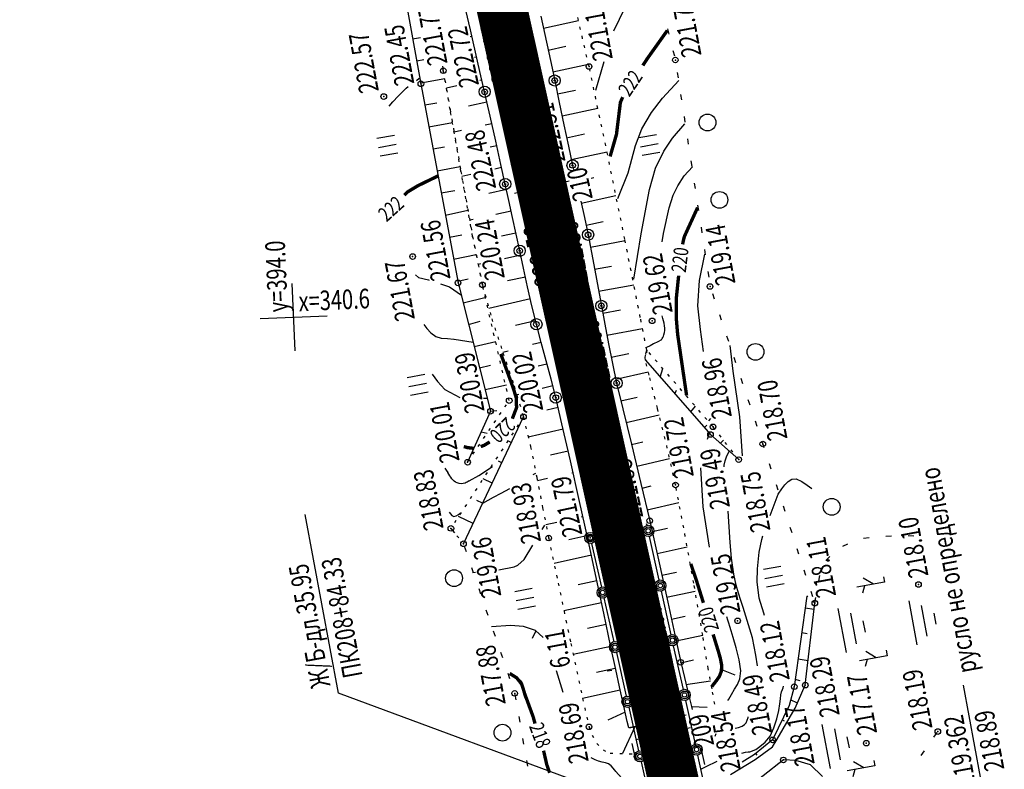
# Model space of a CAD drawing. Units: millimetres. Extents: x 81860 to 209966, y 753060 to 879847.
# Drawn here: x 183698 to 183874, y 835975 to 836109 of the extents above; entities that cross this region are included whole.
import ezdxf

# ---------------------------------------------------------------- set-up
doc = ezdxf.new("R2010")
doc.units = ezdxf.units.MM
doc.linetypes.add('STROT', pattern=[1.7, 0.5, -1.2])
for name, color, linetype in [('заливка покрытия', 253, 'Continuous'), ('Ось трассы', 7, 'Continuous'), ('ПОДЛОЖКА', 254, 'Continuous')]:
    doc.layers.add(name, color=color, linetype=linetype)
doc.styles.add('SHRFT', font='TXT', dxfattribs={"width": 0.75})

# ---------------------------------------------------------------- blocks, each defined once
blk = doc.blocks.new('BL_333')
at = {"color": 0}
for p, q in [((0, -3), (0, 3)), ((-3, 0), (3, 0))]:
    blk.add_line(p, q, dxfattribs=at)
blk = doc.blocks.new('BL_2012')
at = {"color": 0}
for p, q in [((0, 0), (0, 1.6)), ((0.8, 1.6), (0.8, 0)), ((1.6, 0), (1.6, 1.6))]:
    blk.add_line(p, q, dxfattribs=at)
blk = doc.blocks.new('BL_2001')
at = {"color": 0}
for p, q in [((0, 0), (4, 0)), ((3.4, -1), (0.6, -1)), ((1.5, -2), (2.5, -2))]:
    blk.add_line(p, q, dxfattribs=at)
blk = doc.blocks.new('BL_2019')
at = {"color": 0}
for p, q in [((0, 1.8), (-0.6, 2.1)), ((0, 0), (0, 2.5)), ((0, 1), (0.7, 1.8)), ((0.5, 0), (0, 0))]:
    blk.add_line(p, q, dxfattribs=at)
blk = doc.blocks.new('BL_22')
at = {"color": 0}
for radius in [0.5, 0.25, 0.05]:
    blk.add_circle((0, 0), radius, dxfattribs=at)

msp = doc.modelspace()

# ---------------------------------------------------------------- linework, layer by layer
at = {"layer": 'заливка покрытия', "color": 9, "linetype": 'ByBlock', "ltscale": 5, "const_width": 9, "flags": 128}
msp.add_lwpolyline([(183817.63, 835961.87), (183813.29, 835981.39), (183812.84, 835983.44), (183808.96, 836000.92), (183804.62, 836020.44), (183800.29, 836039.97), (183795.95, 836059.49), (183791.62, 836079.01), (183790.53, 836083.9), (183790.53, 836083.91), (183787.28, 836098.54), (183786.2, 836103.42), (183786.19, 836103.43), (183782.95, 836118.06)], dxfattribs=at)
at = {"layer": 'Ось трассы', "color": 1, "linetype": 'Continuous'}
for p, q in [((183871.48, 835719.37), (183698.44, 836498.6)), ((183796.5, 836080.1), (183786.74, 836077.93)), ((183818.18, 835982.47), (183808.42, 835980.31))]:
    msp.add_line(p, q, dxfattribs=at)
at = {"layer": 'ПОДЛОЖКА', "color": 253}
for p, q in [((183767.09, 836113.68), (183770.06, 836097.51)), ((183778.9, 836107.14), (183777.39, 836113.72)), ((183791.45, 836109.56), (183792.87, 836103.03)), ((183791.92, 836107.44), (183798.19, 836108.8)), ((183780.31, 836101.01), (183778.9, 836107.14)), ((183768.59, 836105.52), (183770, 836105.79)), ((183779.17, 836105.96), (183778.88, 836105.89)), ((183792.76, 836103.53), (183795.92, 836104.21)), ((183792.87, 836103.03), (183793.94, 836098.09)), ((183769.31, 836101.59), (183770.58, 836101.84)), ((183780.06, 836102.26), (183779.63, 836102.18)), ((183781.44, 836096.07), (183780.31, 836101.01)), ((183793.61, 836099.63), (183799.99, 836101)), ((183770.03, 836097.65), (183774.31, 836098.44)), ((183770.06, 836097.51), (183776.69, 836061.94)), ((183780.96, 836098.16), (183780.6, 836098.07)), ((183793.94, 836098.09), (183794.76, 836094.17)), ((183776.5, 836097.14), (183774.61, 836096.71)), ((183782.42, 836091.75), (183781.44, 836096.07)), ((183794.43, 836095.71), (183797.63, 836096.38)), ((183770.77, 836093.73), (183772.88, 836094.12)), ((183781.85, 836094.25), (183778.57, 836093.51)), ((183794.76, 836094.17), (183795.6, 836090.17)), ((183795.26, 836091.79), (183801.65, 836093.13)), ((183771.5, 836089.8), (183775.68, 836090.6)), ((183783.41, 836087.27), (183782.42, 836091.75)), ((183777.29, 836089.14), (183775.99, 836088.84)), ((183782.72, 836090.36), (183781.52, 836090.09)), ((183795.6, 836090.17), (183796.4, 836086.34)), ((183784.35, 836083.08), (183783.41, 836087.27)), ((183796.08, 836087.87), (183799.27, 836088.54)), ((183772.23, 836085.86), (183774.3, 836086.27)), ((183783.6, 836086.45), (183782.4, 836086.16)), ((183796.4, 836086.34), (183797.13, 836082.93)), ((183796.9, 836083.96), (183803.29, 836085.34)), ((183772.97, 836081.93), (183777.05, 836082.75)), ((183784.47, 836082.54), (183783.24, 836082.27)), ((183785.12, 836079.6), (183784.35, 836083.08)), ((183797.13, 836082.93), (183797.29, 836082.19)), ((183779, 836081.32), (183777.36, 836080.96)), ((183800.44, 836080.66), (183800.92, 836080.77)), ((183773.7, 836078), (183776.12, 836078.42)), ((183785.33, 836078.63), (183782.19, 836077.88)), ((183785.77, 836076.63), (183785.12, 836079.6)), ((183786.41, 836073.64), (183785.77, 836076.63)), ((183798.58, 836076.55), (183799.25, 836073.63)), ((183798.68, 836076.16), (183804.87, 836077.56)), ((183774.44, 836074.06), (183778.45, 836074.92)), ((183786.18, 836074.73), (183783.43, 836074.14)), ((183779.38, 836073.27), (183778.78, 836073.14)), ((183787.05, 836070.65), (183786.41, 836073.64)), ((183799.25, 836073.63), (183799.91, 836070.53)), ((183799.55, 836072.25), (183802.61, 836072.91)), ((183775.16, 836070.13), (183777.36, 836070.51)), ((183787.01, 836070.85), (183784.43, 836070.26)), ((183787.7, 836067.68), (183787.05, 836070.65)), ((183799.91, 836070.53), (183800.53, 836067.39)), ((183800.35, 836068.33), (183806.5, 836069.53)), ((183788.39, 836064.56), (183787.7, 836067.68)), ((183775.89, 836066.2), (183779.95, 836067.02)), ((183787.87, 836066.89), (183785, 836066.26)), ((183800.53, 836067.39), (183801.11, 836064.2)), ((183780.72, 836065.32), (183780.31, 836065.23)), ((183789.11, 836061.25), (183788.39, 836064.56)), ((183801.07, 836064.4), (183804.08, 836064.94)), ((183801.11, 836064.2), (183801.68, 836061.01)), ((183776.63, 836062.26), (183778.49, 836062.67)), ((183788.74, 836062.99), (183785.54, 836062.31)), ((183776.69, 836061.94), (183782.49, 836039.02)), ((183789.88, 836057.87), (183789.11, 836061.25)), ((183801.68, 836061.01), (183802.27, 836057.84)), ((183801.79, 836060.47), (183808.07, 836061.62)), ((183777.59, 836058.39), (183781.69, 836059.37)), ((183789.6, 836059.09), (183782.19, 836057.38)), ((183790.68, 836054.55), (183789.88, 836057.87)), ((183802.27, 836057.84), (183802.9, 836054.54)), ((183802.52, 836056.52), (183805.68, 836057.13)), ((183778.57, 836054.51), (183780.62, 836055.09)), ((183790.53, 836055.19), (183786.95, 836054.32)), ((183791.52, 836051.29), (183790.68, 836054.55)), ((183802.9, 836054.54), (183803.56, 836051.08)), ((183803.27, 836052.59), (183809.62, 836053.82)), ((183779.56, 836050.59), (183783.44, 836051.49)), ((183791.52, 836051.31), (183789.99, 836050.91)), ((183792.41, 836048.01), (183791.52, 836051.29)), ((183803.56, 836051.08), (183804.25, 836047.54)), ((183785.63, 836049.76), (183784.69, 836049.52)), ((183804.03, 836048.68), (183807.2, 836049.32)), ((183780.53, 836046.75), (183782.48, 836047.23)), ((183792.56, 836047.45), (183790.99, 836047.07)), ((183793.3, 836044.74), (183792.41, 836048.01)), ((183804.25, 836047.54), (183805, 836044.05)), ((183810.13, 836048.11), (183821.75, 836034.86)), ((183812.76, 836045.11), (183813.23, 836046.65)), ((183794.14, 836041.45), (183793.3, 836044.74)), ((183804.85, 836044.76), (183810.65, 836046.04)), ((183781.51, 836042.88), (183785.33, 836043.75)), ((183793.59, 836043.58), (183791.68, 836043.09)), ((183805, 836044.05), (183806.1, 836039.44)), ((183787.55, 836042.03), (183787.19, 836041.94)), ((183795.23, 836036.76), (183794.14, 836041.45)), ((183805.76, 836040.86), (183808.69, 836041.55)), ((183815.41, 836042.1), (183815.71, 836042.75)), ((183794.54, 836039.7), (183792.54, 836039.21)), ((183806.1, 836039.44), (183807.63, 836033.13)), ((183818.22, 836038.89), (183819.05, 836039.9)), ((183777.66, 836015.34), (183788.37, 836038.02)), ((183782.49, 836039.02), (183778.4, 836029.91)), ((183782.48, 836039), (183783.63, 836039.13)), ((183806.7, 836036.98), (183812.58, 836038.38)), ((183787.91, 836037.05), (183787.84, 836037.07)), ((183796.75, 836030.15), (183795.23, 836036.76)), ((183820.68, 836036.08), (183821.1, 836036.55)), ((183780.84, 836035.35), (183781.91, 836035.11)), ((183795.46, 836035.81), (183789.23, 836034.37)), ((183821.75, 836034.86), (183826.79, 836030.37)), ((183786.2, 836033.43), (183785.58, 836033.72)), ((183807.63, 836033.13), (183809.33, 836026.13)), ((183807.65, 836033.08), (183809.68, 836033.57)), ((183823.52, 836033.29), (183824.07, 836033.85)), ((183779.2, 836031.71), (183779.36, 836031.65)), ((183796.35, 836031.9), (183793.21, 836031.18)), ((183826.51, 836030.63), (183826.53, 836030.65)), ((183784.5, 836029.81), (183783.94, 836030.07)), ((183798.38, 836022.89), (183796.75, 836030.15)), ((183808.59, 836029.2), (183814.46, 836030.6)), ((183797.23, 836028.01), (183796.98, 836027.95)), ((183782.79, 836026.19), (183781.18, 836026.95)), ((183792.67, 836026.97), (183790.87, 836026.57)), ((183809.33, 836026.13), (183810.91, 836019.46)), ((183809.53, 836025.3), (183811.17, 836025.7)), ((183781.07, 836022.58), (183780.02, 836023.08)), ((183799.85, 836016.29), (183798.38, 836022.89)), ((183810.44, 836021.42), (183816.11, 836022.74)), ((183779.37, 836018.96), (183776.78, 836020.19)), ((183798.97, 836020.2), (183798.64, 836020.12)), ((183794.33, 836019.16), (183792.39, 836018.73)), ((183810.91, 836019.46), (183812.48, 836012.48)), ((183799.7, 836016.78), (183796.46, 836016.05)), ((183811.34, 836017.52), (183814.1, 836018.14)), ((183801.24, 836009.84), (183799.85, 836016.29)), ((183800.49, 836013.31), (183793.82, 836011.84)), ((183812.23, 836013.61), (183817.59, 836014.81)), ((183812.48, 836012.48), (183814.12, 836004.89)), ((183802.72, 836002.96), (183801.24, 836009.84)), ((183813.08, 836009.71), (183815.69, 836010.27)), ((183801.48, 836008.72), (183798.13, 836008.01)), ((183813.92, 836005.8), (183819.01, 836006.9)), ((183802.32, 836004.81), (183795.6, 836003.38)), ((183814.12, 836004.89), (183815.55, 835998.26)), ((183803.98, 835996.9), (183802.72, 836002.96)), ((183803.15, 836000.9), (183799.78, 836000.18)), ((183814.77, 836001.88), (183817.23, 836002.41)), ((183815.62, 835997.98), (183820.38, 835999.01)), ((183839.02, 835999.28), (183838.07, 835999.45)), ((183815.55, 835998.26), (183816.44, 835994.17)), ((183803.97, 835996.98), (183797.24, 835995.57)), ((183804.84, 835992.87), (183803.98, 835996.9)), ((183816.44, 835994.17), (183817.09, 835991.44)), ((183816.47, 835994.07), (183818.73, 835994.58)), ((183804.75, 835993.08), (183801.4, 835992.32)), ((183805.52, 835989.77), (183804.84, 835992.87)), ((183817.09, 835991.44), (183817.82, 835988.44)), ((183817.38, 835990.23), (183821.76, 835990.83)), ((183837.79, 835990.84), (183836.87, 835991.1)), ((183805.65, 835989.17), (183798.92, 835987.69)), ((183806.27, 835986.35), (183805.52, 835989.77)), ((183817.82, 835988.44), (183818.4, 835986.02)), ((183837.28, 835986.89), (183836.05, 835987.44)), ((183806.52, 835985.26), (183803.4, 835983.82)), ((183806.9, 835983.58), (183806.27, 835986.35)), ((183818.33, 835986.29), (183821.14, 835986.18)), ((183818.4, 835986.02), (183818.47, 835985.76)), ((183807.15, 835982.45), (183806.9, 835983.58)), ((183812.87, 835983.6), (183807.15, 835982.45)), ((183817.4, 835984.72), (183812.87, 835983.6)), ((183834.98, 835983.67), (183834.56, 835983.9)), ((183808.24, 835982.67), (183806.07, 835977.87)), ((183833.35, 835979.93), (183832.82, 835980.29)), ((183830.11, 835977.56), (183829.87, 835977.87))]:
    msp.add_line(p, q, dxfattribs=at)
at = {"layer": 'ПОДЛОЖКА', "color": 253, "linetype": 'STROT'}
for p, q in [((183800.08, 836100.59), (183797.54, 836111.61)), ((183773.92, 836100.63), (183774.06, 836099.84)), ((183774.06, 836099.84), (183773.96, 836100.59)), ((183775.28, 836092.9), (183774.06, 836099.84)), ((183774.06, 836099.84), (183775.28, 836092.9)), ((183803.06, 836086.46), (183800.08, 836100.59)), ((183777.21, 836081.86), (183775.28, 836092.9)), ((183775.28, 836092.9), (183777.21, 836081.86)), ((183806.46, 836069.74), (183803.06, 836086.46)), ((183779.3, 836070.24), (183777.21, 836081.86)), ((183777.21, 836081.86), (183779.3, 836070.24)), ((183781.05, 836061.58), (183779.3, 836070.24)), ((183779.3, 836070.24), (183781.05, 836061.58)), ((183809.23, 836055.78), (183806.46, 836069.74)), ((183785.83, 836040.91), (183781.05, 836061.58)), ((183781.05, 836061.58), (183782.71, 836055.53)), ((183782.71, 836055.53), (183784.71, 836049.47)), ((183810.39, 836049.94), (183809.23, 836055.78)), ((183784.71, 836049.47), (183786.7, 836043.58)), ((183810.12, 836048.65), (183810.21, 836049.25)), ((183810.13, 836048.11), (183810.12, 836048.65)), ((183810.39, 836049.94), (183810.13, 836048.11)), ((183810.21, 836049.25), (183810.33, 836049.73)), ((183810.33, 836049.73), (183810.39, 836049.94)), ((183822.21, 836036.23), (183810.39, 836049.94)), ((183810.81, 836045.43), (183810.13, 836048.11)), ((183812.3, 836039.55), (183810.81, 836045.43)), ((183786.7, 836043.58), (183788.37, 836038.02)), ((183778.4, 836029.91), (183785.83, 836040.91)), ((183814.05, 836032.39), (183812.3, 836039.55)), ((183788.37, 836038.02), (183775.41, 836018.09)), ((183788.37, 836038.02), (183789.64, 836032.64)), ((183826.79, 836030.37), (183822.21, 836036.23)), ((183789.64, 836032.64), (183790.74, 836027.22)), ((183815.52, 836025.84), (183814.05, 836032.39)), ((183790.74, 836027.22), (183791.79, 836021.78)), ((183816.98, 836018.18), (183815.52, 836025.84)), ((183791.79, 836021.78), (183792.87, 836016.36)), ((183775.41, 836018.09), (183777.66, 836015.34)), ((183818.77, 836008.29), (183816.98, 836018.18)), ((183792.87, 836016.36), (183794.56, 836008.32)), ((183794.56, 836008.32), (183796.83, 835997.52)), ((183820.38, 835998.99), (183818.77, 836008.29)), ((183840.38, 836004.74), (183838.97, 836005.99)), ((183796.83, 835997.52), (183798.92, 835987.69)), ((183821.33, 835993.05), (183820.38, 835998.99)), ((183822.04, 835989.4), (183821.33, 835993.05)), ((183822.5, 835986.69), (183822.04, 835989.4)), ((183798.92, 835987.69), (183800.07, 835982.64)), ((183800.07, 835982.64), (183800.63, 835981.14)), ((183822.57, 835981), (183822.78, 835981.5)), ((183800.63, 835981.14), (183801.49, 835979.67)), ((183801.49, 835979.67), (183802.58, 835978.52)), ((183802.58, 835978.52), (183803.85, 835977.96)), ((183803.85, 835977.96), (183808.19, 835977.78))]:
    msp.add_line(p, q, dxfattribs=at)
at = {"layer": 'ПОДЛОЖКА', "color": 253, "linetype": 'Continuous'}
for p, q in [((183814.1, 836107.35), (183814.34, 836106.38)), ((183815.05, 836103.47), (183815.3, 836102.5)), ((183815.82, 836099.55), (183815.97, 836098.57)), ((183816.43, 836095.6), (183816.58, 836094.61)), ((183817.03, 836091.64), (183817.19, 836090.65)), ((183817.64, 836087.69), (183817.79, 836086.71)), ((183818.24, 836083.73), (183818.4, 836082.75)), ((183818.85, 836079.78), (183819, 836078.79)), ((183819.46, 836075.83), (183819.61, 836074.85)), ((183820.07, 836071.87), (183820.22, 836070.89)), ((183820.67, 836067.91), (183820.82, 836066.93)), ((183821.27, 836063.97), (183821.43, 836062.98)), ((183822.1, 836060.07), (183822.41, 836059.12)), ((183823.36, 836056.27), (183823.68, 836055.32)), ((183824.63, 836052.48), (183824.94, 836051.54)), ((183825.9, 836048.69), (183826.21, 836047.74)), ((183827.17, 836044.9), (183827.48, 836043.95)), ((183828.43, 836041.1), (183828.75, 836040.15)), ((183829.7, 836037.3), (183830.01, 836036.35)), ((183830.97, 836033.51), (183831.09, 836033.16)), ((183831.09, 836033.16), (183831.28, 836032.56)), ((183832.21, 836029.69), (183832.52, 836028.75)), ((183833.46, 836025.9), (183833.77, 836024.95)), ((183834.7, 836022.1), (183835.01, 836021.15)), ((183755.33, 835988.65), (183749.41, 836020.57)), ((183810.43, 836018.61), (183810.36, 836018.9)), ((183775.41, 836018.09), (183776.05, 836017.32)), ((183812.59, 836008.84), (183810.86, 836016.65)), ((183835.94, 836018.3), (183836.26, 836017.35)), ((183853.05, 836016.69), (183854.05, 836016.73)), ((183857.05, 836016.79), (183858.05, 836016.78)), ((183777.8, 836014.91), (183778.12, 836013.96)), ((183800.53, 836015.41), (183802.29, 836007.6)), ((183845.35, 836014.92), (183846.27, 836015.31)), ((183849.07, 836016.34), (183850.07, 836016.45)), ((183837.18, 836014.49), (183837.49, 836013.54)), ((183842.33, 836012.33), (183843.05, 836013.04)), ((183779.09, 836011.13), (183779.42, 836010.19)), ((183838.43, 836010.69), (183838.74, 836009.74)), ((183841.11, 836008.68), (183841.29, 836009.65)), ((183780.39, 836007.35), (183780.71, 836006.4)), ((183814.75, 835999.08), (183813.02, 836006.89)), ((183839.67, 836006.89), (183839.98, 836005.94)), ((183802.74, 836005.66), (183804.5, 835997.85)), ((183838.97, 836005.99), (183836.71, 835989.81)), ((183838.67, 835990.09), (183840.38, 836004.74)), ((183840.38, 836004.74), (183840.56, 836005.72)), ((183781.68, 836003.56), (183782, 836002.61)), ((183838.68, 836003.91), (183840.25, 836003.63)), ((183782.98, 835999.77), (183783.3, 835998.83)), ((183790.59, 835999.78), (183789.92, 835998.4)), ((183784.27, 835995.99), (183784.6, 835995.04)), ((183804.95, 835995.9), (183806.71, 835988.09)), ((183816.91, 835989.31), (183815.18, 835997.13)), ((183837.4, 835994.81), (183839.18, 835994.49)), ((183785.57, 835992.21), (183785.89, 835991.26)), ((183803.34, 835992.62), (183804.16, 835992.75)), ((183816.61, 835966), (183755.33, 835988.65)), ((183836.71, 835989.81), (183835.78, 835986.47)), ((183836.89, 835985.98), (183838.67, 835990.09)), ((183869.97, 835973.67), (183866.92, 835990.09)), ((183786.84, 835988.42), (183787.01, 835987.44)), ((183819.06, 835979.55), (183817.33, 835987.36)), ((183807.16, 835986.15), (183808.92, 835978.34)), ((183835.78, 835986.47), (183832.84, 835980.31)), ((183833.66, 835980.46), (183836.89, 835985.98)), ((183787.53, 835984.48), (183787.71, 835983.5)), ((183813.16, 835983.78), (183816.08, 835984.44)), ((183807.3, 835982.48), (183810.22, 835983.13)), ((183861.65, 835980.8), (183862.21, 835981.63)), ((183788.22, 835980.54), (183788.39, 835979.55)), ((183808.42, 835976.75), (183807.76, 835979.67)), ((183832.84, 835980.31), (183829.63, 835977.68)), ((183832.84, 835979.07), (183833.66, 835980.46)), ((183820.04, 835978.83), (183820.69, 835975.91)), ((183829.73, 835976.81), (183832.84, 835979.07)), ((183859.37, 835977.51), (183859.93, 835978.33)), ((183788.91, 835976.6), (183789.08, 835975.62)), ((183809.37, 835976.4), (183811.13, 835968.59)), ((183821.22, 835969.78), (183819.5, 835977.6)), ((183825.32, 835974.1), (183829.73, 835976.81)), ((183834.77, 835976.73), (183826.72, 835970.43)), ((183829.63, 835977.68), (183827.4, 835976.33)), ((183836.98, 835976.61), (183834.77, 835976.73)), ((183839.62, 835975.86), (183836.98, 835976.61)), ((183841.74, 835973.78), (183839.62, 835975.86))]:
    msp.add_line(p, q, dxfattribs=at)
at = {"layer": 'ПОДЛОЖКА', "color": 253, "linetype": 'Continuous', "lineweight": 30}
msp.add_line((183823.69, 835992.88), (183826.12, 835991.94), dxfattribs=at)
at = {"layer": 'ПОДЛОЖКА', "color": 253, "linetype": 'Continuous'}
for points in [[(183811.78, 836116.08), (183809.93, 836115.96), (183808.83, 836115.09), (183807.54, 836113.33), (183804.45, 836106.91)], [(183802.71, 836101.41), (183801.21, 836096.28)], [(183769.26, 836098.11), (183769.78, 836098.51)], [(183805.23, 836077.02), (183807.03, 836081.62), (183808.37, 836086.51), (183809.5, 836089.48), (183811.24, 836092.38), (183813.16, 836094.91), (183816.12, 836098.12)], [(183764.38, 836093.53), (183765.08, 836094.29), (183766, 836095.27), (183767, 836096.29), (183767.42, 836096.72), (183767.79, 836097)], [(183808.08, 836062.6), (183809.39, 836070.7), (183810.87, 836078.64), (183811.93, 836082.41), (183813.4, 836085.49), (183814.95, 836087.78), (183817.18, 836090.34)], [(183815.91, 836079.3), (183817.05, 836081.06), (183818.52, 836082.65)], [(183813.13, 836069.3), (183813.36, 836070.77), (183814.36, 836075.33), (183815.12, 836077.59), (183815.91, 836079.3)], [(183820.5, 836049.68), (183819.96, 836053.6), (183819.49, 836057.87), (183819.81, 836062.39), (183820.73, 836067.09)], [(183769.12, 836063.39), (183769.66, 836062.88), (183771.42, 836062.46), (183771.55, 836062.42)], [(183773.57, 836061.75), (183775.16, 836061.23), (183777.28, 836059.76)], [(183770.6, 836054.5), (183771.11, 836053.81), (183771.84, 836053.02), (183772.72, 836052.37), (183773.7, 836052.08), (183774.78, 836051.98), (183775.91, 836051.91), (183776, 836051.9), (183779.37, 836051.36)], [(183812.98, 836051.77), (183812.35, 836051.44), (183811.6, 836051.06), (183810.96, 836050.71), (183810.34, 836050.37)], [(183827.45, 836031.04), (183827.01, 836038), (183825.82, 836046.18), (183825.24, 836050.73)], [(183772.08, 836045.62), (183773.02, 836044.35), (183774.34, 836042.91)], [(183774.34, 836042.91), (183777, 836041.44)], [(183781.21, 836041.34), (183781.81, 836041.32)], [(183821.77, 836037.7), (183821.42, 836037.32)], [(183821.21, 836034.04), (183821.47, 836034.75), (183821.46, 836034.99), (183821.46, 836035.14), (183821.46, 836035.2)], [(183824.19, 836029.09), (183824.19, 836029.38), (183824.36, 836030.13), (183824.63, 836030.87), (183825.07, 836031.9)], [(183778.65, 836026.56), (183780.41, 836027.52), (183782.82, 836029.16)], [(183821.59, 836014.74), (183820.42, 836021.93), (183820.05, 836028.9)], [(183774.34, 836028.84), (183774.58, 836028.49), (183774.87, 836028.08)], [(183790.1, 836027.69), (183790.56, 836027.97)], [(183832.42, 836020.36), (183833.85, 836024.22), (183834.46, 836025.15), (183835.01, 836025.84), (183835.61, 836026.49), (183836.28, 836026.89), (183837.07, 836026.91), (183838.05, 836026.48), (183839.04, 836025.82), (183839.82, 836025.21)], [(183781.09, 836022.61), (183782.09, 836023.15), (183783.02, 836023.65), (183784.37, 836024.38), (183785.91, 836025.21)], [(183775.13, 836020.97), (183775.32, 836020.69), (183775.59, 836020.4), (183775.95, 836020.24), (183776.36, 836020.33), (183776.76, 836020.57), (183777.07, 836020.8)], [(183775.13, 836020.97), (183775.32, 836020.69), (183775.59, 836020.4), (183775.95, 836020.24), (183776.36, 836020.33), (183776.76, 836020.57), (183777.07, 836020.8)], [(183830.17, 835993.52), (183829.87, 835995.46), (183829.24, 835998.51), (183827.59, 836003.93), (183827.17, 836005.22), (183826.75, 836006.53), (183826.32, 836007.97), (183825.9, 836009.9), (183825.52, 836012.79), (183825.27, 836015.57), (183824.89, 836021.15)], [(183791.72, 836017.86), (183792.21, 836018.69)], [(183830.11, 836008.53), (183830.13, 836010.88), (183830.46, 836013.82), (183830.94, 836016.11), (183831.11, 836016.75)], [(183783.98, 836010.67), (183786.7, 836011.2), (183787.39, 836011.53), (183788.5, 836012.53), (183790.03, 836015.07)], [(183779.3, 836010.22), (183779.78, 836010.25)], [(183831.4, 836002.52), (183831.27, 836002.94), (183830.42, 836005.63), (183830.11, 836008.53)], [(183824.84, 835987.33), (183825.01, 835987.57), (183825.52, 835988.44), (183826.04, 835989.35), (183826.6, 835990.22), (183827.02, 835991.23), (183827.16, 835992.65), (183826.88, 835994.6), (183826.34, 835996.73), (183825.79, 835998.57), (183825.43, 835999.79), (183825.19, 836000.56), (183825.01, 836001.17), (183824.84, 836001.67), (183824.67, 836002.26)], [(183791.89, 835998.59), (183790.49, 835999.86), (183788.37, 836000.55), (183786.07, 836000.75), (183782.69, 836000.51)], [(183795.46, 835988.77), (183794.24, 835992.64)], [(183827.36, 835977.93), (183828.02, 835978.09), (183828.48, 835978.16), (183828.78, 835978.19), (183829.82, 835978.62), (183830.59, 835979.1), (183831.51, 835979.89), (183832.39, 835981), (183833.09, 835982.46), (183833.59, 835984.06), (183833.93, 835985.57), (183834.13, 835986.75), (183834.24, 835987.65), (183834.34, 835988.34), (183834.45, 835988.88), (183834.6, 835989.31), (183834.74, 835989.63), (183834.8, 835989.88)], [(183826.15, 835982.39), (183826.73, 835982.54), (183827.39, 835982.78), (183827.81, 835983.05), (183828.1, 835983.38), (183828.31, 835983.81), (183828.46, 835984.29), (183828.49, 835984.43)], [(183807.42, 835971.78), (183804.88, 835974.65), (183804.7, 835974.9), (183804.05, 835975.67), (183803.54, 835976.02), (183803.04, 835976.19), (183802.44, 835976.35), (183801.79, 835976.52), (183801.18, 835976.73), (183800.67, 835976.98), (183800.48, 835977.12)], [(183822.9, 835976.44), (183822.5, 835976.28), (183821.26, 835975.68), (183820.06, 835975.05)]]:
    msp.add_lwpolyline(points, dxfattribs=at)
at = {"layer": 'ПОДЛОЖКА', "color": 253, "linetype": 'Continuous', "const_width": 0.6}
for points in [[(183809.68, 836100.77), (183810.46, 836101.98), (183814.05, 836107.03)], [(183803.84, 836084.52), (183804.97, 836088.47), (183805.67, 836094.17), (183806.08, 836095.12)], [(183773.15, 836081.06), (183769.51, 836079.29), (183767.66, 836078.17), (183767.1, 836077.61)], [(183817, 836069.86), (183817.1, 836070.24), (183819.45, 836075.39)], [(183816.77, 836068.82), (183816.88, 836069.36), (183817, 836069.86)], [(183815.63, 836058.54), (183815.65, 836059.17), (183816.07, 836063.23)], [(183817.49, 836041.83), (183815.89, 836052.74), (183815.68, 836055.25), (183815.63, 836058.54)], [(183786.38, 836037.68), (183787.14, 836039.67), (183787.07, 836041.44), (183786.58, 836043.03), (183786.1, 836044.38), (183784.32, 836049.26)], [(183777.72, 836032.71), (183778.35, 836032.52), (183779.51, 836032.38)], [(183780.74, 836032.69), (183781.36, 836032.93), (183782.35, 836033.53)], [(183820.49, 836004.79), (183819.25, 836008.77), (183818.92, 836009.74), (183818.55, 836010.84), (183818.25, 836011.74)], [(183821.98, 835989.83), (183822.81, 835990.89), (183823.35, 835991.67), (183823.71, 835992.62), (183823.74, 835993.69), (183823.52, 835994.84), (183823.18, 835996.05), (183822.8, 835997.28), (183822.37, 835998.68), (183822.23, 835999.15)], [(183789.95, 835984.84), (183788.58, 835988.57), (183788.47, 835988.96), (183788.33, 835989.39), (183788.2, 835989.83), (183788.05, 835990.27), (183787.16, 835991.39), (183785.91, 835992.18)], [(183788.83, 835987.81), (183788.58, 835988.57), (183788.47, 835988.96), (183788.33, 835989.39), (183788.2, 835989.83), (183788.05, 835990.27), (183787.86, 835990.65), (183787.55, 835990.93)], [(183788.83, 835987.81), (183788.83, 835987.81)], [(183790.43, 835983.22), (183790.1, 835984.44), (183789.95, 835984.84)], [(183793.05, 835974.43), (183792.85, 835974.94), (183792.75, 835975.24), (183792.65, 835975.56), (183792.54, 835975.84), (183791.96, 835978.38), (183791.96, 835978.38), (183791.96, 835978.38)]]:
    msp.add_lwpolyline(points, dxfattribs=at)
at = {"layer": 'ПОДЛОЖКА', "color": 253, "linetype": 'Continuous'}
for centre, radius in [((183800.08, 836100.59), 0.5), ((183815.48, 836101.75), 0.5), ((183774.06, 836099.84), 0.5), ((183770.06, 836097.51), 0.5), ((183787.28, 836097.57), 0.5), ((183763.43, 836095.22), 0.5), ((183821.23, 836090.59), 1.5), ((183823.35, 836076.76), 1.5), ((183793.34, 836069.05), 0.5), ((183768.58, 836066.64), 0.5), ((183776.69, 836061.94), 0.5), ((183781.05, 836061.58), 0.5), ((183821.68, 836061.3), 0.5), ((183811.33, 836055.16), 0.5), ((183829.8, 836049.61), 1.5), ((183799.46, 836042.75), 0.5), ((183785.83, 836040.91), 0.5), ((183782.49, 836039.02), 0.5), ((183788.37, 836038.02), 0.5), ((183822.21, 836036.23), 0.5), ((183821.75, 836034.86), 0.5), ((183831.09, 836033.16), 0.5), ((183826.79, 836030.37), 0.5), ((183778.4, 836029.91), 0.5), ((183815.52, 836025.84), 0.5), ((183843.39, 836021.93), 1.5), ((183775.41, 836018.09), 0.5), ((183810.64, 836017.64), 1), ((183810.64, 836017.64), 0.7), ((183810.91, 836019.46), 0.5), ((183792.87, 836016.36), 0.5), ((183800.3, 836016.38), 1), ((183800.3, 836016.38), 0.7), ((183800.3, 836016.38), 0.5), ((183800.3, 836016.38), 0.4), ((183805.09, 836017.38), 0.5), ((183810.64, 836017.64), 0.4), ((183777.66, 836015.34), 0.5), ((183775.98, 836009.2), 1.5), ((183812.8, 836007.87), 1), ((183812.8, 836007.87), 0.7), ((183812.8, 836007.87), 0.4), ((183858.89, 836008.07), 0.5), ((183802.51, 836006.63), 1), ((183802.51, 836006.63), 0.7), ((183802.51, 836006.63), 0.4), ((183840.38, 836004.74), 0.5), ((183826.6, 836001.57), 0.5), ((183814.96, 835998.11), 1), ((183804.72, 835996.88), 1), ((183804.72, 835996.88), 0.7), ((183804.72, 835996.88), 0.4), ((183814.96, 835998.11), 0.7), ((183814.96, 835998.11), 0.4), ((183816.44, 835994.17), 0.5), ((183810.29, 835993.1), 0.5), ((183836.71, 835989.81), 0.5), ((183838.67, 835990.09), 0.5), ((183786.8, 835988.61), 0.5), ((183817.12, 835988.34), 1), ((183817.12, 835988.34), 0.7), ((183817.12, 835988.34), 0.4), ((183806.94, 835987.12), 1), ((183806.94, 835987.12), 0.7), ((183806.94, 835987.12), 0.4), ((183784.63, 835981.6), 1.5), ((183800.07, 835982.64), 0.5), ((183862.33, 835981.8), 0.5), ((183832.84, 835980.31), 0.5), ((183849.56, 835979.72), 0.5), ((183809.15, 835977.37), 1), ((183809.15, 835977.37), 0.7), ((183819.27, 835978.58), 1), ((183819.27, 835978.58), 0.7), ((183819.27, 835978.58), 0.4), ((183809.15, 835977.37), 0.4), ((183834.77, 835976.73), 0.5)]:
    msp.add_circle(centre, radius, dxfattribs=at)
for points in [[(183812.98, 836051.77), (183813.43, 836052.66), (183813.14, 836056.03)], [(183778.65, 836026.56), (183777.97, 836026.19), (183776.54, 836026.2), (183774.87, 836028.08)]]:
    msp.add_spline(points, degree=3, dxfattribs=at)
for p in [(183815.48, 836101.75), (183774.06, 836099.84), (183800.08, 836100.59), (183770.06, 836097.51), (183787.28, 836097.57), (183763.43, 836095.22), (183793.34, 836069.05), (183768.58, 836066.64), (183776.69, 836061.94), (183781.05, 836061.58), (183821.68, 836061.3), (183811.33, 836055.16), (183799.46, 836042.75), (183782.49, 836039.02), (183788.37, 836038.02), (183822.21, 836036.23), (183821.75, 836034.86), (183831.09, 836033.16), (183778.4, 836029.91), (183826.79, 836030.37), (183815.52, 836025.84), (183810.91, 836019.46), (183775.41, 836018.09), (183805.09, 836017.38), (183777.66, 836015.34), (183792.87, 836016.36), (183800.3, 836016.38), (183858.89, 836008.07), (183840.38, 836004.74), (183826.6, 836001.57), (183816.44, 835994.17), (183810.29, 835993.1), (183786.8, 835988.61), (183836.71, 835989.81), (183838.67, 835990.09), (183800.07, 835982.64), (183862.33, 835981.8), (183832.84, 835980.31), (183849.56, 835979.72), (183834.77, 835976.73)]:
    msp.add_point(p, dxfattribs=at)

# ---------------------------------------------------------------- block references
for name, p, xscale, yscale, zscale, rotation in [('BL_22', (183793.94, 836098.09), 1.999999999999999, 1.999999999999999, 1.999999999999999, 100.5175181102505), ('BL_22', (183781.44, 836096.07), 1.999999999999999, 1.999999999999999, 1.999999999999999, 100.5175181102505), ('BL_2012', (183765.95, 836085.14), 1.999999999999999, 1.999999999999999, 1.999999999999999, 100.5175181102505), ('BL_2012', (183812.7, 836085.26), 1.999999999999999, 1.999999999999999, 1.999999999999999, 100.5175181102505), ('BL_22', (183797.13, 836082.93), 1.999999999999999, 1.999999999999999, 1.999999999999999, 100.5175181102505), ('BL_22', (183785.12, 836079.6), 1.999999999999999, 1.999999999999999, 1.999999999999999, 100.5175181102505), ('BL_22', (183799.91, 836070.53), 1.999999999999999, 1.999999999999999, 1.999999999999999, 100.5175181102505), ('BL_22', (183787.7, 836067.68), 1.999999999999999, 1.999999999999999, 1.999999999999999, 100.5175181102505), ('BL_333', (183747.35, 836055.82), 2, 2, 2, 2.517518174758479), ('BL_22', (183802.27, 836057.84), 1.999999999999999, 1.999999999999999, 1.999999999999999, 100.5175181102505), ('BL_22', (183790.68, 836054.55), 1.999999999999999, 1.999999999999999, 1.999999999999999, 100.5175181102505), ('BL_2012', (183771.36, 836042.43), 1.999999999999999, 1.999999999999999, 1.999999999999999, 100.5175181102505), ('BL_22', (183805, 836044.05), 1.999999999999999, 1.999999999999999, 1.999999999999999, 100.5175181102505), ('BL_22', (183794.14, 836041.45), 1.999999999999999, 1.999999999999999, 1.999999999999999, 100.5175181102505), ('BL_2012', (183834.92, 836008.16), 1.999999999999999, 1.999999999999999, 1.999999999999999, 100.5175181102505), ('BL_2019', (183852.79, 836008.48), 1.999999999999999, 1.999999999999999, 1.999999999999999, 100.5175181102505), ('BL_2012', (183790.53, 836004.2), 1.999999999999999, 1.999999999999999, 1.999999999999999, 100.5175181102505), ('BL_2001', (183846.01, 835995.9), 1.999999999999999, 1.999999999999999, 1.999999999999999, 100.5175181102505), ('BL_2001', (183858.65, 835997.29), 1.999999999999999, 1.999999999999999, 1.999999999999999, 100.5175181102505), ('BL_2019', (183853.28, 835995.35), 1.999999999999999, 1.999999999999999, 1.999999999999999, 100.5175181102505), ('BL_2001', (183843.16, 835975.22), 1.999999999999999, 1.999999999999999, 1.999999999999999, 100.5175181102505), ('BL_2019', (183851.08, 835975.67), 1.999999999999999, 1.999999999999999, 1.999999999999999, 100.5175181102505)]:
    msp.add_blockref(name, p, dxfattribs=dict(at, xscale=xscale, yscale=yscale, zscale=zscale, rotation=rotation))

# ---------------------------------------------------------------- texts
at = {"layer": 'Ось трассы', "color": 1, "linetype": 'Continuous', "style": 'SHRFT', "width": 0.75}
for s, p in [('210', (183800.77, 836077.01)), ('209', (183822.45, 835979.39))]:
    msp.add_text(s, height=3.5, rotation=102.5198, dxfattribs=at).set_placement(p)
at = {"layer": 'ПОДЛОЖКА', "color": 253, "linetype": 'Continuous', "style": 'SHRFT', "width": 0.75}
for s, height, rotation, p in [('221.14', 3.5, 100.5175, (183804.33, 836101.97)), ('221.71', 3.5, 100.5175, (183820.17, 836102.61)), ('221.77', 3.5, 100.5175, (183774.83, 836101.15)), ('222.45', 3.5, 100.5175, (183768.91, 836097.54)), ('222.96', 3.5, 102.0041, (183786.3, 836098.04)), ('222.72', 3.5, 102.0041, (183780.46, 836097.29)), ('222.57', 3.5, 100.5175, (183762.58, 836096.2)), ('222', 2.625, 55.9503, (183807.27, 836095.04)), ('222.51', 3.5, 102.0041, (183795.9, 836083.68)), ('222.48', 3.5, 102.0041, (183783.53, 836078.82)), ('222', 2.625, 42.0766, (183763.93, 836072.72)), ('221.56', 3.5, 100.5175, (183775.38, 836062.65)), ('220.24', 3.5, 100.5175, (183785.06, 836062.8)), ('222.36', 3.5, 100.5175, (183799.95, 836062.44)), ('222.56', 3.5, 102.0041, (183793.98, 836061.82)), ('219.14', 3.5, 100.5175, (183826.24, 836061.87)), ('у=394.0', 3.5, 92.5175, (183746.31, 836056.78)), ('220', 2.625, 83.1626, (183817.34, 836063.68)), ('219.62', 3.5, 100.5175, (183815.03, 836056.67)), ('221.67', 3.5, 100.5175, (183769.01, 836055.48)), ('х=340.6', 3.5, 2.5175, (183748.31, 836056.87)), ('222.06', 3.5, 102.0041, (183803.95, 836044.9)), ('222.21', 3.5, 102.0041, (183799.01, 836043.98)), ('220.39', 3.5, 100.5175, (183781.45, 836039.04)), ('220.02', 3.5, 102.0041, (183791.94, 836039.18)), ('218.96', 3.5, 100.5175, (183825.59, 836038.03)), ('218.70', 3.5, 100.5175, (183835.52, 836034.11)), ('220.01', 3.5, 100.5175, (183776.99, 836030.15)), ('220', 2.625, 223.642, (183785.33, 836038.12)), ('Г', 3.5, 100.5175, (183805.29, 836037.32)), ('219.72', 3.5, 100.5175, (183818.81, 836027.4)), ('219.49', 3.5, 100.5175, (183825.25, 836021.9)), ('221.83', 3.5, 102.0041, (183809.78, 836020.11)), ('русло не определено', 3.5, 100.5175, (183869.34, 835992.59)), ('218.83', 3.5, 100.5175, (183774.13, 836018.1)), ('221.79', 3.5, 102.0041, (183798.91, 836016.99)), ('221.97', 3.5, 102.0041, (183804.38, 836018.37)), ('218.75', 3.5, 100.5175, (183832.48, 836017.75)), ('218.93', 3.5, 100.5175, (183791.53, 836015.73)), ('218.10', 3.5, 100.5175, (183860.68, 836009.62)), ('218.11', 3.5, 100.5175, (183844.2, 836006.06)), ('219.26', 3.5, 100.5175, (183784.44, 836006.03)), ('219.25', 3.5, 100.5175, (183827.14, 836003.06)), ('Ж/Б-дл.35.95', 3.5, 100.5175, (183753.94, 835989.99)), ('ПК208+84.33', 3.5, 100.5175, (183759.66, 835991.74)), ('222.07', 3.5, 102.0041, (183809.71, 835994.22)), ('222.07', 3.5, 102.0041, (183815.09, 835994.12)), ('220', 2.625, 107.2981, (183823.33, 836000.03)), ('218.12', 3.5, 100.5175, (183835.93, 835991.03)), ('6.11', 3.5, 100.5175, (183796.79, 835993.5)), ('217.88', 3.5, 100.5175, (183785.23, 835986.72)), ('218.29', 3.5, 100.5175, (183844.84, 835984.75)), ('218.49', 3.5, 100.5175, (183832.78, 835981.54)), ('218.19', 3.5, 100.5175, (183861.4, 835982.41)), ('217.17', 3.5, 100.5175, (183851.52, 835981.55)), ('218.69', 3.5, 100.5175, (183800.03, 835976.47)), ('218.54', 3.5, 100.5175, (183827.17, 835975.02)), ('218.17', 3.5, 100.5175, (183840.38, 835976.02)), (' 218.89', 3.5, 100.5175, (183874.38, 835974.31)), ('218', 2.625, 290.4805, (183789.32, 835982.76)), (' 219.362', 3.5, 100.5175, (183869.28, 835971.49))]:
    msp.add_text(s, height=height, rotation=rotation, dxfattribs=at).set_placement(p)

doc.saveas('drawing.dxf')
